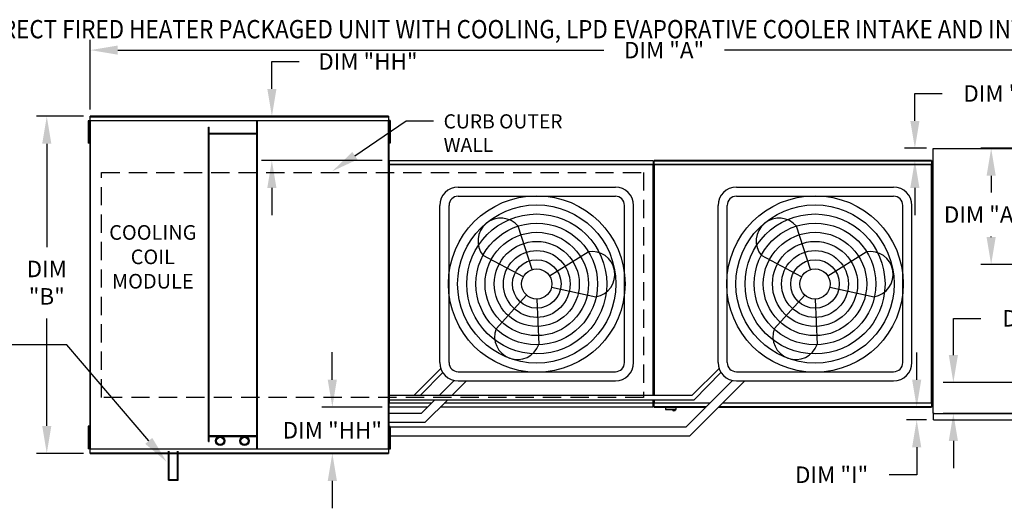
# Model space of a CAD drawing. Extents: x -1 to 764, y -192 to 2.
# Drawn here: x 55 to 163, y -52 to 2 of the extents above; entities that cross this region are included whole.
import ezdxf
from ezdxf.enums import TextEntityAlignment as Align

# ---------------------------------------------------------------- set-up
doc = ezdxf.new("R2010")
doc.units = 0
doc.header["$LTSCALE"] = 4
doc.header["$MEASUREMENT"] = 0
doc.linetypes.add('DASHED', pattern=[0.75, 0.5, -0.25])
doc.layers.get('0').update_dxf_attribs({"linetype": 'CONTINUOUS'})
doc.layers.get('Defpoints').update_dxf_attribs({"linetype": 'CONTINUOUS'})
doc.layers.add('1', color=7, linetype='DASHED')
doc.styles.add('BOLD', font='ROMAND.SHX')
doc.styles.get("Standard").update_dxf_attribs({"font": 'TXT.shx'})
doc.dimstyles.new('MOD', dxfattribs={"dimscale": 1.5, "dimtxt": 1.2, "dimasz": 2, "dimexe": 0.75, "dimexo": 0.5, "dimgap": 1, "dimtad": 0, "dimtih": 1, "dimtoh": 1, "dimzin": 0, "dimdsep": 46, "dimtxsty": 'Standard', "dimcen": 0.09, "dimadec": 0, "dimazin": 0, "dimtfac": 1, "dimtofl": 0, "dimtmove": 0, "dimatfit": 3, "dimfxl": 1, "dimtolj": 1, "dimtzin": 0, "dimarcsym": 0})

# ---------------------------------------------------------------- blocks, each defined once
blk = doc.blocks.new('*D12')
at = {"color": 0, "lineweight": -2, "transparency": 16777216}
for p, q in [((63.03, -8.3), (63.03, -0.68)), ((188.68, -11.8), (188.68, -0.68)), ((66.03, -1.81), (119.16, -1.81)), ((185.68, -1.81), (132.36, -1.81))]:
    blk.add_line(p, q, dxfattribs=at)
at = {"color": 0, "transparency": 16777216}
for points in [[(66.03, -1.31), (66.03, -2.31), (63.03, -1.81)], [(185.68, -1.31), (185.68, -2.31), (188.68, -1.81)]]:
    blk.add_solid(points, dxfattribs=at)
at = {"layer": 'Defpoints', "color": 0, "transparency": 16777216}
for p in [(188.68, -1.81), (63.03, -9.05), (188.68, -12.55)]:
    blk.add_point(p, dxfattribs=at)
at = {"color": 0, "transparency": 16777216, "insert": (125.76, -1.81), "char_height": 1.8, "attachment_point": 5}
blk.add_mtext('\\A1;DIM "A"', dxfattribs=at)
blk = doc.blocks.new('*D6')
at = {"color": 0, "lineweight": -2, "transparency": 16777216}
for p, q in [((62.28, -9.05), (57.15, -9.05)), ((58.27, -12.05), (58.27, -23.34)), ((58.27, -42.91), (58.27, -31.14)), ((62.28, -45.91), (57.15, -45.91))]:
    blk.add_line(p, q, dxfattribs=at)
at = {"color": 0, "transparency": 16777216}
for points in [[(57.77, -12.05), (58.77, -12.05), (58.27, -9.05)], [(57.77, -42.91), (58.77, -42.91), (58.27, -45.91)]]:
    blk.add_solid(points, dxfattribs=at)
at = {"layer": 'Defpoints', "color": 0, "transparency": 16777216}
for p in [(63.03, -9.05), (58.27, -45.91), (63.03, -45.91)]:
    blk.add_point(p, dxfattribs=at)
at = {"color": 0, "transparency": 16777216, "insert": (58.27, -27.24), "char_height": 1.8, "attachment_point": 5}
blk.add_mtext('\\A1;DIM\\P"B"', dxfattribs=at)
blk = doc.blocks.new('*D18')
at = {"color": 0, "lineweight": -2, "transparency": 16777216}
for p, q in [((157.39, -35.15), (157.39, -31.14)), ((157.39, -31.14), (160.39, -31.14)), ((182.9, -38.15), (156.27, -38.15)), ((187.93, -41.54), (156.27, -41.54)), ((157.39, -44.54), (157.39, -47.54))]:
    blk.add_line(p, q, dxfattribs=at)
at = {"color": 0, "transparency": 16777216}
for points in [[(156.89, -35.15), (157.89, -35.15), (157.39, -38.15)], [(156.89, -44.54), (157.89, -44.54), (157.39, -41.54)]]:
    blk.add_solid(points, dxfattribs=at)
at = {"layer": 'Defpoints', "color": 0, "transparency": 16777216}
for p in [(157.39, -38.15), (183.65, -38.15), (188.68, -41.54)]:
    blk.add_point(p, dxfattribs=at)
at = {"color": 0, "transparency": 16777216, "insert": (167.89, -31.14), "char_height": 1.8, "attachment_point": 5}
blk.add_mtext('\\A1;DIM "AA"', dxfattribs=at)
blk = doc.blocks.new('*D19')
at = {"color": 0, "lineweight": -2, "transparency": 16777216}
for p, q in [((187.93, -12.55), (160.4, -12.55)), ((161.52, -15.55), (161.52, -17.39)), ((161.52, -22.25), (161.52, -22.19)), ((171.15, -25.25), (160.4, -25.25))]:
    blk.add_line(p, q, dxfattribs=at)
at = {"color": 0, "transparency": 16777216}
for points in [[(161.02, -15.55), (162.02, -15.55), (161.52, -12.55)], [(161.02, -22.25), (162.02, -22.25), (161.52, -25.25)]]:
    blk.add_solid(points, dxfattribs=at)
at = {"layer": 'Defpoints', "color": 0, "transparency": 16777216}
for p in [(161.52, -12.55), (188.68, -12.55), (171.9, -25.25)]:
    blk.add_point(p, dxfattribs=at)
at = {"color": 0, "transparency": 16777216, "insert": (161.52, -19.79), "char_height": 1.8, "attachment_point": 5}
blk.add_mtext('\\A1;DIM "AC"', dxfattribs=at)
blk = doc.blocks.new('*D28')
at = {"color": 0, "lineweight": -2, "transparency": 16777216}
for p, q in [((82.88, -6.05), (82.88, -3.05)), ((82.88, -3.05), (85.88, -3.05)), ((94.87, -9.05), (81.75, -9.05)), ((94.95, -13.87), (81.75, -13.87)), ((82.88, -16.87), (82.88, -19.87))]:
    blk.add_line(p, q, dxfattribs=at)
at = {"color": 0, "transparency": 16777216}
for points in [[(82.38, -6.05), (83.38, -6.05), (82.88, -9.05)], [(82.38, -16.87), (83.38, -16.87), (82.88, -13.87)]]:
    blk.add_solid(points, dxfattribs=at)
at = {"layer": 'Defpoints', "color": 0, "transparency": 16777216}
for p in [(95.62, -9.05), (82.88, -13.87), (95.7, -13.87)]:
    blk.add_point(p, dxfattribs=at)
at = {"color": 0, "transparency": 16777216, "insert": (93.38, -3.05), "char_height": 1.8, "attachment_point": 5}
blk.add_mtext('\\A1;DIM "HH"', dxfattribs=at)
blk = doc.blocks.new('*D29')
at = {"color": 0, "lineweight": -2, "transparency": 16777216}
for p, q in [((89.49, -37.85), (89.49, -34.85)), ((94.95, -40.85), (88.36, -40.85)), ((94.87, -45.91), (88.36, -45.91)), ((89.49, -48.91), (89.49, -51.91))]:
    blk.add_line(p, q, dxfattribs=at)
at = {"color": 0, "transparency": 16777216}
for points in [[(88.99, -37.85), (89.99, -37.85), (89.49, -40.85)], [(88.99, -48.91), (89.99, -48.91), (89.49, -45.91)]]:
    blk.add_solid(points, dxfattribs=at)
at = {"layer": 'Defpoints', "color": 0, "transparency": 16777216}
for p in [(89.49, -40.85), (95.7, -40.85), (95.62, -45.91)]:
    blk.add_point(p, dxfattribs=at)
at = {"color": 0, "transparency": 16777216, "insert": (89.49, -43.38), "char_height": 1.8, "attachment_point": 5}
blk.add_mtext('\\A1;DIM "HH"', dxfattribs=at)
blk = doc.blocks.new('*D30')
at = {"color": 0, "lineweight": -2, "transparency": 16777216}
for p, q in [((153.18, -9.55), (153.18, -6.55)), ((153.18, -6.55), (156.18, -6.55)), ((154.45, -12.55), (152.05, -12.55)), ((154.25, -13.87), (152.05, -13.87)), ((153.18, -16.87), (153.18, -19.87))]:
    blk.add_line(p, q, dxfattribs=at)
at = {"color": 0, "transparency": 16777216}
for points in [[(152.68, -9.55), (153.68, -9.55), (153.18, -12.55)], [(152.68, -16.87), (153.68, -16.87), (153.18, -13.87)]]:
    blk.add_solid(points, dxfattribs=at)
at = {"layer": 'Defpoints', "color": 0, "transparency": 16777216}
for p in [(155.2, -12.55), (153.18, -13.87), (155, -13.87)]:
    blk.add_point(p, dxfattribs=at)
at = {"color": 0, "transparency": 16777216, "insert": (162.48, -6.55), "char_height": 1.8, "attachment_point": 5}
blk.add_mtext('\\A1;DIM "I"', dxfattribs=at)
blk = doc.blocks.new('*D31')
at = {"color": 0, "lineweight": -2, "transparency": 16777216}
for p, q in [((153.38, -37.86), (153.38, -34.86)), ((154.25, -40.86), (152.26, -40.86)), ((154.45, -42.24), (152.26, -42.24)), ((153.38, -45.24), (153.38, -48.24)), ((153.38, -48.24), (150.38, -48.24))]:
    blk.add_line(p, q, dxfattribs=at)
at = {"color": 0, "transparency": 16777216}
for points in [[(152.88, -37.86), (153.88, -37.86), (153.38, -40.86)], [(152.88, -45.24), (153.88, -45.24), (153.38, -42.24)]]:
    blk.add_solid(points, dxfattribs=at)
at = {"layer": 'Defpoints', "color": 0, "transparency": 16777216}
for p in [(153.38, -40.86), (155, -40.86), (155.2, -42.24)]:
    blk.add_point(p, dxfattribs=at)
at = {"color": 0, "transparency": 16777216, "insert": (144.08, -48.24), "char_height": 1.8, "attachment_point": 5}
blk.add_mtext('\\A1;DIM "I"', dxfattribs=at)

msp = doc.modelspace()

# ---------------------------------------------------------------- linework, layer by layer
at = {"color": 7, "linetype": 'Continuous'}
for p, q in [((62.893, -9.529), (62.807, -9.529)), ((62.807, -9.529), (62.807, -9.941)), ((62.893, -9.529), (62.893, -9.941)), ((62.976, -9.529), (62.976, -45.43)), ((63.028, -9.529), (62.976, -9.529)), ((63.028, -9.529), (63.028, -45.43)), ((63.029, -9.529), (63.028, -9.529)), ((63.029, -9.501), (95.623, -9.501)), ((63.029, -9.501), (63.029, -9.529)), ((63.029, -9.553), (63.029, -9.529)), ((95.623, -9.553), (63.029, -9.553)), ((95.62, -9.046), (63.032, -9.046)), ((63.032, -9.094), (63.032, -9.046)), ((63.032, -9.094), (95.62, -9.094)), ((63.032, -9.501), (63.032, -9.094)), ((81.221, -45.406), (81.221, -9.553)), ((81.302, -45.406), (81.302, -9.553)), ((95.62, -9.046), (95.62, -9.094)), ((95.62, -9.094), (95.62, -9.501)), ((95.623, -9.529), (95.623, -9.501)), ((95.623, -9.553), (95.623, -9.529)), ((95.624, -9.529), (95.623, -9.529)), ((95.624, -45.43), (95.624, -9.529)), ((95.676, -9.529), (95.624, -9.529)), ((95.676, -45.43), (95.676, -9.529)), ((95.813, -9.519), (95.726, -9.519)), ((95.726, -9.519), (95.726, -9.931)), ((95.813, -9.519), (95.813, -9.931)), ((62.807, -9.941), (62.807, -11.587)), ((62.893, -9.941), (62.807, -9.941)), ((62.893, -9.941), (62.893, -11.587)), ((62.946, -10.352), (62.893, -10.352)), ((75.954, -44.612), (75.954, -10.232)), ((75.954, -10.232), (76.035, -10.232)), ((76.035, -44.612), (76.035, -10.232)), ((95.726, -10.342), (95.674, -10.342)), ((95.676, -10.276), (95.676, -44.683)), ((95.726, -9.931), (95.726, -11.577)), ((95.813, -9.931), (95.726, -9.931)), ((95.813, -9.931), (95.813, -11.577)), ((62.893, -11.587), (62.807, -11.587)), ((62.807, -11.587), (62.807, -11.998)), ((62.893, -11.175), (62.946, -11.175)), ((62.893, -11.587), (62.893, -11.998)), ((81.221, -10.911), (76.035, -10.911)), ((81.221, -10.993), (76.035, -10.993)), ((95.674, -11.165), (95.726, -11.165)), ((95.813, -11.577), (95.726, -11.577)), ((95.726, -11.577), (95.726, -11.988)), ((95.813, -11.577), (95.813, -11.988)), ((62.893, -11.998), (62.807, -11.998)), ((95.813, -11.988), (95.726, -11.988)), ((155.129, -12.593), (155.129, -41.505)), ((155.203, -12.593), (155.129, -12.593)), ((155.204, -12.593), (155.203, -12.593)), ((155.204, -12.553), (188.684, -12.553)), ((155.204, -12.553), (155.204, -12.593)), ((155.204, -12.627), (155.204, -12.593)), ((95.702, -13.866), (124.574, -13.866)), ((95.702, -13.911), (95.702, -13.866)), ((124.574, -13.911), (95.702, -13.911)), ((95.702, -13.911), (95.702, -14.29)), ((124.574, -13.866), (124.574, -13.911)), ((124.574, -13.911), (124.574, -14.29)), ((154.997, -13.866), (124.678, -13.866)), ((124.678, -13.911), (124.678, -13.866)), ((124.678, -13.911), (154.997, -13.911)), ((124.678, -14.29), (124.678, -13.911)), ((154.997, -13.866), (154.997, -13.911)), ((154.997, -13.911), (154.997, -14.29)), ((95.651, -14.316), (95.651, -40.405)), ((95.699, -14.316), (95.651, -14.316)), ((95.699, -14.316), (95.699, -40.405)), ((95.699, -14.316), (95.7, -14.316)), ((95.7, -14.29), (124.577, -14.29)), ((95.7, -14.29), (95.7, -14.316)), ((95.7, -14.338), (95.7, -14.316)), ((124.577, -14.338), (95.7, -14.338)), ((124.577, -14.316), (124.577, -14.29)), ((124.578, -39.538), (124.578, -14.316)), ((124.626, -14.316), (124.626, -39.538)), ((124.675, -14.316), (124.675, -39.538)), ((124.676, -14.29), (155, -14.29)), ((124.676, -14.29), (124.676, -14.316)), ((155, -14.338), (124.676, -14.338)), ((155, -14.316), (155, -14.29)), ((155, -14.338), (155, -14.316)), ((155.001, -14.316), (155, -14.316)), ((155.001, -40.407), (155.001, -14.316)), ((155.049, -14.316), (155.001, -14.316)), ((155.049, -40.407), (155.049, -14.316)), ((95.651, -40.405), (95.699, -40.405)), ((95.7, -40.405), (95.699, -40.405)), ((95.7, -40.382), (100.348, -40.382)), ((95.7, -40.382), (95.7, -40.405)), ((95.7, -40.405), (95.7, -40.431)), ((100.3, -40.431), (95.7, -40.431)), ((95.702, -40.81), (95.702, -40.431)), ((95.702, -40.81), (99.92, -40.81)), ((95.702, -40.854), (95.702, -40.81)), ((99.876, -40.854), (95.702, -40.854)), ((124.574, -40.854), (101.29, -40.854)), ((101.335, -40.81), (124.574, -40.81)), ((124.577, -40.431), (101.714, -40.431)), ((101.762, -40.382), (124.577, -40.382)), ((124.574, -40.81), (124.574, -40.431)), ((124.574, -40.81), (124.574, -40.854)), ((124.577, -40.382), (124.577, -40.405)), ((124.577, -40.405), (124.578, -40.405)), ((124.577, -40.431), (124.577, -40.405)), ((124.578, -40.405), (124.578, -40.038)), ((124.578, -40.405), (124.626, -40.405)), ((124.626, -40.038), (124.626, -40.407)), ((124.626, -40.407), (124.675, -40.407)), ((124.675, -40.038), (124.675, -40.407)), ((124.676, -40.407), (124.675, -40.407)), ((124.676, -40.385), (130.768, -40.385)), ((124.676, -40.385), (124.676, -40.407)), ((124.676, -40.407), (124.676, -40.433)), ((130.72, -40.433), (124.676, -40.433)), ((124.678, -40.813), (124.678, -40.433)), ((124.678, -40.857), (124.678, -40.813)), ((130.34, -40.813), (124.678, -40.813)), ((124.678, -40.857), (130.296, -40.857)), ((125.9, -40.857), (125.9, -41.094)), ((127.066, -41.094), (127.066, -40.857)), ((131.71, -40.857), (154.997, -40.857)), ((154.997, -40.813), (131.754, -40.813)), ((155, -40.433), (132.134, -40.433)), ((132.182, -40.385), (155, -40.385)), ((154.997, -40.433), (154.997, -40.813)), ((154.997, -40.813), (154.997, -40.857)), ((155, -40.385), (155, -40.407)), ((155.001, -40.407), (155, -40.407)), ((155, -40.433), (155, -40.407)), ((155.001, -40.407), (155.049, -40.407)), ((125.9, -41.094), (127.066, -41.094)), ((127.044, -41.117), (125.923, -41.117)), ((155.129, -41.505), (155.203, -41.505)), ((155.204, -41.505), (155.203, -41.505)), ((155.204, -41.47), (155.204, -41.505)), ((155.204, -41.505), (155.204, -41.545)), ((155.204, -41.545), (188.684, -41.545)), ((155.204, -41.545), (155.204, -41.576)), ((155.204, -42.17), (155.204, -41.576)), ((62.807, -42.948), (62.807, -43.36)), ((62.893, -42.948), (62.807, -42.948)), ((62.893, -42.948), (62.893, -43.36)), ((95.726, -42.962), (95.726, -43.373)), ((95.813, -42.962), (95.726, -42.962)), ((95.813, -42.962), (95.813, -43.373)), ((155.204, -42.238), (155.204, -42.17)), ((155.204, -42.238), (188.609, -42.238)), ((62.893, -43.36), (62.807, -43.36)), ((62.807, -43.36), (62.807, -45.006)), ((62.893, -43.36), (62.893, -45.006)), ((62.946, -43.771), (62.893, -43.771)), ((76.035, -43.967), (81.221, -43.967)), ((76.035, -44.048), (81.221, -44.048)), ((95.726, -43.785), (95.674, -43.785)), ((95.813, -43.373), (95.726, -43.373)), ((95.726, -43.373), (95.726, -45.019)), ((95.813, -43.373), (95.813, -45.019)), ((62.807, -45.006), (62.807, -45.417)), ((62.893, -45.006), (62.807, -45.006)), ((62.893, -44.594), (62.946, -44.594)), ((62.893, -45.006), (62.893, -45.417)), ((75.954, -44.612), (76.035, -44.612)), ((95.674, -44.608), (95.726, -44.608)), ((95.726, -45.019), (95.726, -45.431)), ((95.813, -45.019), (95.726, -45.019)), ((95.813, -45.019), (95.813, -45.431)), ((62.893, -45.417), (62.807, -45.417)), ((62.976, -45.43), (63.028, -45.43)), ((63.029, -45.43), (63.028, -45.43)), ((63.029, -45.406), (95.623, -45.406)), ((63.029, -45.406), (63.029, -45.43)), ((63.029, -45.43), (63.029, -45.458)), ((95.623, -45.458), (63.029, -45.458)), ((63.032, -45.866), (63.032, -45.458)), ((95.62, -45.866), (63.032, -45.866)), ((63.032, -45.913), (63.032, -45.866)), ((63.032, -45.913), (95.62, -45.913)), ((71.58, -48.839), (71.58, -45.674)), ((71.662, -48.757), (71.662, -45.674)), ((72.571, -48.757), (72.571, -45.674)), ((72.652, -48.839), (72.652, -45.674)), ((95.62, -45.458), (95.62, -45.866)), ((95.62, -45.866), (95.62, -45.913)), ((95.623, -45.406), (95.623, -45.43)), ((95.624, -45.43), (95.623, -45.43)), ((95.623, -45.458), (95.623, -45.43)), ((95.624, -45.43), (95.676, -45.43)), ((95.813, -45.431), (95.726, -45.431)), ((71.58, -48.839), (72.652, -48.839)), ((71.662, -48.757), (72.571, -48.757))]:
    msp.add_line(p, q, dxfattribs=at)
at = {"color": 7}
for p, q in [((91.959, -13.361), (97.555, -9.535)), ((97.555, -9.535), (100.555, -9.535)), ((124.626, -14.316), (124.578, -14.316)), ((124.626, -14.316), (124.675, -14.316)), ((103.246, -16.788), (120.435, -16.788)), ((133.668, -16.788), (150.858, -16.788)), ((103.246, -17.788), (120.435, -17.788)), ((133.668, -17.788), (150.858, -17.788)), ((101.246, -35.977), (101.246, -18.788)), ((102.246, -35.977), (102.246, -18.788)), ((121.435, -35.977), (121.435, -18.788)), ((122.435, -35.977), (122.435, -18.788)), ((131.668, -35.977), (131.668, -18.788)), ((132.668, -35.977), (132.668, -18.788)), ((151.858, -35.977), (151.858, -18.788)), ((152.858, -35.977), (152.858, -18.788)), ((111.338, -25.808), (109.826, -21.077)), ((141.76, -25.808), (140.249, -21.077)), ((110.38, -26.609), (105.992, -24.283)), ((113.24, -26.505), (117.448, -23.867)), ((140.803, -26.609), (136.415, -24.283)), ((143.663, -26.505), (147.871, -23.867)), ((113.455, -27.734), (118.308, -28.79)), ((143.877, -27.734), (148.73, -28.79)), ((110.729, -28.605), (107.387, -32.279)), ((111.84, -29.035), (112.081, -33.997)), ((141.151, -28.605), (137.81, -32.279)), ((142.263, -29.035), (142.503, -33.997)), ((60.464, -34.043), (46.208, -34.043)), ((69.418, -44.542), (60.464, -34.043)), ((98.424, -39.538), (101.349, -36.612)), ((99.116, -39.538), (101.562, -37.056)), ((103.246, -36.977), (120.435, -36.977)), ((128.846, -39.538), (131.772, -36.612)), ((129.046, -40.038), (131.984, -37.056)), ((133.668, -36.977), (150.858, -36.977)), ((101.193, -39.538), (102.803, -37.927)), ((102.607, -39.538), (104.167, -37.977)), ((103.246, -37.977), (120.435, -37.977)), ((128.161, -42.992), (133.225, -37.927)), ((128.575, -43.992), (134.59, -37.977)), ((133.668, -37.977), (150.858, -37.977)), ((95.699, -39.538), (98.424, -39.538)), ((98.424, -39.538), (128.846, -39.538)), ((95.699, -40.038), (98.623, -40.038)), ((98.623, -40.038), (129.046, -40.038)), ((99.238, -41.492), (100.693, -40.038)), ((99.652, -42.492), (102.107, -40.038)), ((95.676, -41.492), (99.238, -41.492)), ((95.676, -42.492), (99.652, -42.492)), ((95.813, -42.992), (128.161, -42.992)), ((95.813, -43.992), (128.575, -43.992))]:
    msp.add_line(p, q, dxfattribs=at)
for centre, radius in [((111.84, -27.382), 9.652), ((142.263, -27.382), 9.652), ((111.84, -27.382), 8.652), ((142.263, -27.382), 8.652), ((111.84, -27.382), 7.652), ((142.263, -27.382), 7.652), ((111.84, -27.382), 6.652), ((142.263, -27.382), 6.652), ((111.84, -27.382), 5.652), ((142.263, -27.382), 5.652), ((111.84, -27.382), 4.652), ((142.263, -27.382), 4.652), ((111.84, -27.382), 3.652), ((111.84, -27.382), 2.652), ((142.263, -27.382), 3.652), ((142.263, -27.382), 2.652), ((111.84, -27.382), 1.652), ((142.263, -27.382), 1.652)]:
    msp.add_circle(centre, radius, dxfattribs=at)
at = {"color": 7, "linetype": 'Continuous'}
for centre, radius in [((77.226, -44.55), 0.502), ((79.885, -44.55), 0.502), ((77.226, -44.55), 0.4), ((79.885, -44.55), 0.4)]:
    msp.add_circle(centre, radius, dxfattribs=at)
at = {"color": 7}
for centre, radius, start, end in [((103.246, -18.788), 2, 90, 180), ((120.435, -18.788), 2, 0, 90), ((133.668, -18.788), 2, 90, 180), ((150.858, -18.788), 2, 0, 90), ((103.246, -18.788), 1, 90, 180), ((120.435, -18.788), 1, 0, 90), ((133.668, -18.788), 1, 90, 180), ((150.858, -18.788), 1, 0, 90), ((107.909, -22.68), 2.499, 39.89823, 219.89823), ((138.332, -22.68), 2.499, 39.89823, 219.89823), ((117.878, -26.329), 2.499, 279.89823, 99.89823), ((148.301, -26.329), 2.499, 279.89823, 99.89823), ((109.734, -33.138), 2.499, 159.89823, 339.89823), ((140.157, -33.138), 2.499, 159.89823, 339.89823), ((103.246, -35.977), 2, 180, 270), ((103.246, -35.977), 1, 180, 270), ((120.435, -35.977), 2, 270, 0), ((120.435, -35.977), 1, 270, 0), ((133.668, -35.977), 2, 180, 270), ((133.668, -35.977), 1, 180, 270), ((150.858, -35.977), 1, 270, 0), ((150.858, -35.977), 2, 270, 0)]:
    msp.add_arc(centre, radius, start, end, dxfattribs=at)
at = {"color": 7, "linetype": 'Continuous'}
for centre, radius, start, end in [((125.923, -41.094), 0.0225, 180, 270), ((126.845, -41.077), 0.18, 192.59159, 347.40841), ((127.044, -41.094), 0.0225, 270, 0)]:
    msp.add_arc(centre, radius, start, end, dxfattribs=at)
at = {"color": 7}
for points in [[(92.242, -13.774), (91.677, -12.949), (89.483, -15.055)], [(69.799, -44.217), (69.038, -44.866), (71.365, -46.824)]]:
    msp.add_solid(points, dxfattribs=at)
at = {"layer": '1', "color": 7}
for p, q in [((64.248, -15.177), (123.517, -15.177)), ((64.248, -39.782), (64.248, -15.177)), ((123.517, -15.177), (123.517, -39.782)), ((123.517, -39.782), (64.248, -39.782))]:
    msp.add_line(p, q, dxfattribs=at)

# ---------------------------------------------------------------- texts
at = {"color": 7, "style": 'BOLD', "width": 0.9}
msp.add_text('%% MODULAR OUTDOOR SIDE DISCHARGE DIRECT FIRED HEATER PACKAGED UNIT WITH COOLING, LPD EVAPORATIVE COOLER INTAKE AND INTAKE HOOD', height=2, dxfattribs=at).set_placement((1.323, -0.519))
at = {"color": 7, "linetype": 'Continuous'}
for s, p in [('CURB OUTER', (101.655, -10.375)), ('WALL', (101.655, -12.953))]:
    msp.add_text(s, height=1.5469, dxfattribs=at).set_placement(p)
at = {"color": 7}
for s, p in [('COOLING', (69.863, -22.548)), ('COIL', (69.863, -25.214)), ('MODULE', (69.863, -27.881))]:
    msp.add_text(s, height=1.6, dxfattribs=at).set_placement(p, align=Align.CENTER)

# ---------------------------------------------------------------- dimensions: what is measured, and where the dimension line sits
dim = msp.add_linear_dim(base=(188.684, -1.806), p1=(63.032, -9.046), p2=(188.684, -12.553), text='DIM "A"', dimstyle='MOD', override={"dimpost": '"'}, dxfattribs=at)
dim.commit()
dim.dimension.update_dxf_attribs({"geometry": '*D12', "text_midpoint": (125.764, -1.806), "dimtype": 160})
for base, p1, p2, text, picture, middle in [((82.875, -13.866), (95.62, -9.046), (95.702, -13.866), 'DIM "HH"', '*D28', (93.375, -3.046)), ((153.178, -13.866), (155.204, -12.553), (154.997, -13.866), 'DIM "I"', '*D30', (162.478, -6.553)), ((153.384, -40.857), (155.204, -42.238), (154.997, -40.857), 'DIM "I"', '*D31', (144.084, -48.238))]:
    dim = msp.add_linear_dim(base=base, p1=p1, p2=p2, angle=90, text=text, dimstyle='MOD', override={"dimpost": '"'})
    dim.commit()
    dim.dimension.update_dxf_attribs({"geometry": picture, "text_midpoint": middle, "dimtype": 160})
for base, p1, p2, text, picture, middle in [((58.274, -45.913), (63.032, -9.046), (63.032, -45.913), 'DIM\\P"B"', '*D6', (58.274, -27.241)), ((161.524, -12.553), (171.904, -25.25), (188.684, -12.553), 'DIM "AC"', '*D19', (161.524, -19.792)), ((157.393, -38.148), (188.684, -41.545), (183.648, -38.148), 'DIM "AA"', '*D18', (167.893, -31.139))]:
    dim = msp.add_linear_dim(base=base, p1=p1, p2=p2, angle=90, text=text, dimstyle='MOD', override={"dimpost": '"'}, dxfattribs=at)
    dim.commit()
    dim.dimension.update_dxf_attribs({"geometry": picture, "text_midpoint": middle, "dimtype": 160})
dim = msp.add_linear_dim(base=(89.485, -40.854), p1=(95.62, -45.913), p2=(95.702, -40.854), angle=90, text='DIM "HH"', dimstyle='MOD', override={"dimpost": '"'})
dim.commit()
dim.dimension.update_dxf_attribs({"geometry": '*D29', "text_midpoint": (89.485, -43.384)})

doc.saveas('drawing.dxf')
